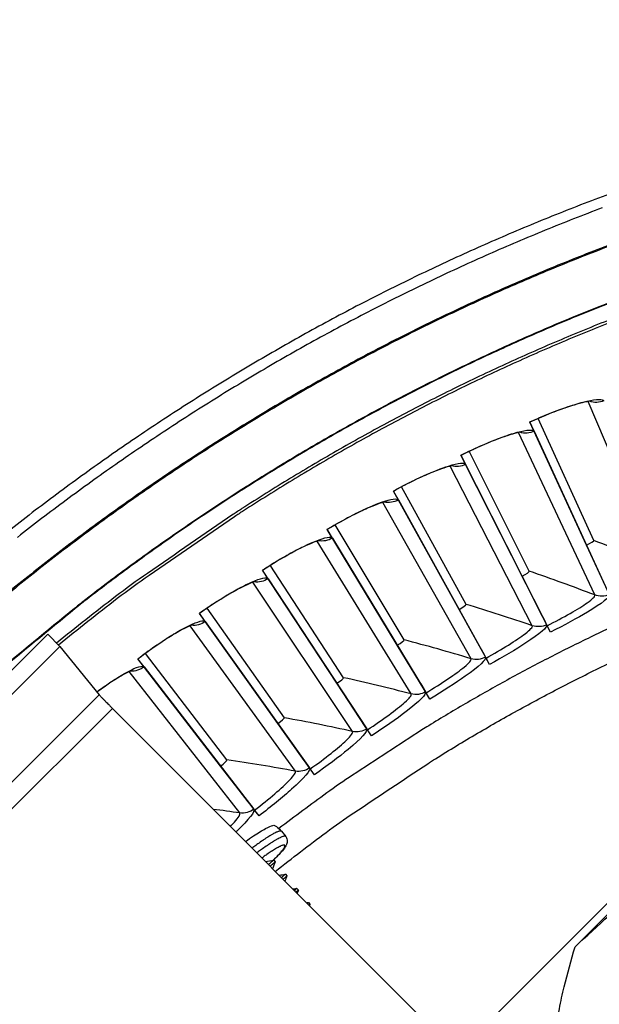
# Model space of a CAD drawing. Units: inches. Extents: x -6.1 to 67.6, y 1.4 to 46.5.
# Drawn here: x 3.1 to 4.6, y 16.1 to 18.6 of the extents above; entities that cross this region are included whole.
import ezdxf

# ---------------------------------------------------------------- set-up
doc = ezdxf.new("R2010")
doc.units = ezdxf.units.IN
doc.header["$LTSCALE"] = 4
doc.header["$MEASUREMENT"] = 0
doc.layers.add('Visible (ANSI)', color=7, linetype='Continuous')
doc.layers.add('Visible Narrow (ANSI)', color=7, linetype='Continuous')

msp = doc.modelspace()

# ---------------------------------------------------------------- linework, layer by layer
at = {"layer": 'Visible (ANSI)', "color": 84}
for p, q in [((5.96, 17.6074), (4.5541, 16.2015)), ((4.1583, 15.8347), (5.9199, 17.5963)), ((3.2062, 17.0003), (2.4305, 16.2256)), ((3.2372, 16.9693), (2.4615, 16.1946)), ((3.0041, 16.5121), (3.3379, 16.8454)), ((3.3715, 16.8109), (3.024, 16.4639)), ((3.3715, 16.8109), (4.2524, 15.9288))]:
    msp.add_line(p, q, dxfattribs=at)
at = {"layer": 'Visible (ANSI)'}
for p, q in [((4.6021, 17.2403), (4.4602, 17.5525)), ((4.6021, 17.2403), (4.4602, 17.5525)), ((4.4495, 17.5195), (4.4386, 17.5433)), ((4.4388, 17.5429), (4.4386, 17.5433)), ((4.5833, 17.2287), (4.4388, 17.5429)), ((4.6316, 17.1235), (4.4388, 17.5429)), ((4.4495, 17.5195), (4.6415, 17.102)), ((4.2743, 17.435), (4.2625, 17.4583)), ((4.4712, 17.0461), (4.2627, 17.4579)), ((4.4189, 17.1494), (4.2627, 17.4579)), ((4.4372, 17.1616), (4.2838, 17.4683)), ((4.4372, 17.1616), (4.2838, 17.4683)), ((4.4818, 17.0249), (4.2743, 17.435)), ((4.2755, 17.0769), (4.1106, 17.3775)), ((4.2755, 17.0769), (4.1106, 17.3775)), ((4.1024, 17.3439), (4.0897, 17.3668)), ((4.2576, 17.0639), (4.09, 17.3664)), ((4.3137, 16.9627), (4.09, 17.3664)), ((4.1024, 17.3439), (4.3252, 16.9419)), ((4.1171, 16.9861), (3.941, 17.2803)), ((4.1171, 16.9861), (3.941, 17.2803)), ((3.9341, 17.2464), (3.9205, 17.2688)), ((4.0997, 16.9725), (3.9208, 17.2684)), ((4.1595, 16.8734), (3.9208, 17.2684)), ((3.9341, 17.2464), (4.1718, 16.8531)), ((4.6385, 17.1086), (4.5833, 17.2287)), ((4.5833, 17.2287), (4.5833, 17.2287)), ((3.9621, 16.8894), (3.7751, 17.1768)), ((3.9621, 16.8894), (3.7751, 17.1768)), ((3.7695, 17.1426), (3.7551, 17.1645)), ((3.9453, 16.8751), (3.7554, 17.1641)), ((4.0088, 16.7784), (3.7554, 17.1641)), ((4.4786, 17.0314), (4.4189, 17.1494)), ((4.4189, 17.1494), (4.4189, 17.1494)), ((3.7695, 17.1426), (4.0218, 16.7586)), ((3.6089, 17.0328), (3.5937, 17.0541)), ((3.7946, 16.7721), (3.594, 17.0537)), ((3.8618, 16.6778), (3.594, 17.0537)), ((3.811, 16.7869), (3.6133, 17.0671)), ((3.811, 16.7869), (3.6133, 17.0671)), ((4.3217, 16.9483), (4.2576, 17.0639)), ((4.2576, 17.0639), (4.2576, 17.0639)), ((3.6089, 17.0328), (3.8755, 16.6585)), ((4.4712, 17.0461), (4.4786, 17.0314)), ((4.4831, 17.0224), (4.4786, 17.0314)), ((4.4916, 17.0057), (4.4818, 17.0249)), ((4.4916, 17.0057), (4.4831, 17.0224)), ((3.2372, 16.9693), (3.2062, 17.0003)), ((4.1681, 16.8593), (4.0997, 16.9725)), ((4.0997, 16.9725), (4.0997, 16.9725)), ((3.2372, 16.9693), (3.3379, 16.8454)), ((3.6637, 16.6789), (3.4557, 16.9514)), ((3.6637, 16.6789), (3.4557, 16.9514)), ((4.3137, 16.9627), (4.3217, 16.9483)), ((4.3266, 16.9394), (4.3217, 16.9483)), ((3.4526, 16.9169), (3.4366, 16.9377)), ((3.648, 16.6634), (3.4369, 16.9373)), ((3.7186, 16.5717), (3.4369, 16.9373)), ((4.3357, 16.9231), (4.3252, 16.9419)), ((4.3357, 16.9231), (4.3266, 16.9394)), ((3.4526, 16.9169), (3.7331, 16.5529)), ((4.0179, 16.7646), (3.9453, 16.8751)), ((3.9453, 16.8751), (3.9453, 16.8751)), ((4.1595, 16.8734), (4.1681, 16.8593)), ((4.1733, 16.8507), (4.1681, 16.8593)), ((4.183, 16.8347), (4.1718, 16.8531)), ((4.183, 16.8347), (4.1733, 16.8507)), ((3.8713, 16.6644), (3.7946, 16.7721)), ((3.7946, 16.7721), (3.7946, 16.7721)), ((4.0088, 16.7784), (4.0179, 16.7646)), ((4.0234, 16.7562), (4.0179, 16.7646)), ((4.0337, 16.7406), (4.0218, 16.7586)), ((4.0337, 16.7406), (4.0234, 16.7562)), ((3.8618, 16.6778), (3.8713, 16.6644)), ((3.7287, 16.5587), (3.648, 16.6634)), ((3.648, 16.6634), (3.648, 16.6634)), ((3.8772, 16.6561), (3.8713, 16.6644)), ((3.888, 16.6409), (3.8755, 16.6585)), ((3.888, 16.6409), (3.8772, 16.6561)), ((3.7186, 16.5717), (3.7287, 16.5587)), ((3.7349, 16.5507), (3.7287, 16.5587)), ((3.7463, 16.5359), (3.7331, 16.5529)), ((3.7463, 16.5359), (3.7349, 16.5507)), ((3.8037, 16.4965), (3.8145, 16.4832)), ((3.7841, 16.423), (3.7877, 16.4185)), ((3.8136, 16.3868), (3.8173, 16.3823)), ((3.8431, 16.3506), (3.8468, 16.3461)), ((3.8727, 16.3144), (3.8764, 16.3099))]:
    msp.add_line(p, q, dxfattribs=at)
at = {"layer": 'Visible (ANSI)', "flags": 128}
for points in [[(4.7621, 18.1692, 0.006949), (4.6141, 18.1158, 0.006949), (4.4676, 18.0582, 0.006949), (4.3229, 17.9967, 0.006949), (4.1798, 17.9311, 0.006949), (4.0387, 17.8616, 0.006949), (3.8995, 17.7882, 0.006949), (3.7625, 17.7109, 0.006949), (3.6276, 17.6299, 0.006949), (3.4951, 17.5451, 0.006949), (3.3649, 17.4567, 0.006949), (3.2373, 17.3647, 0.006949), (3.1123, 17.2692, 0.006949)], [(4.6235, 18.0908, 0.006949), (4.4777, 18.0335, 0.006949), (4.3336, 17.9723, 0.006949), (4.1913, 17.907, 0.006949), (4.0508, 17.8378, 0.006949), (3.9123, 17.7647, 0.006949), (3.7759, 17.6878, 0.006949), (3.6417, 17.6072, 0.006949), (3.5098, 17.5228, 0.006949), (3.3802, 17.4349, 0.006949), (3.2532, 17.3433, 0.006949), (3.1287, 17.2483, 0.006949)], [(4.7508, 17.8387, 0.006828), (4.6144, 17.786, 0.006828), (4.4795, 17.7297, 0.006828), (4.3461, 17.6696, 0.006828), (4.2145, 17.606, 0.006828), (4.0846, 17.5388, 0.006828), (3.9567, 17.468, 0.006828), (3.8307, 17.3938, 0.006828), (3.7068, 17.3162, 0.006828), (3.6839, 17.301, 0.000707), (3.4656, 17.151, 0.012951), (3.3839, 17.0915, 0.006828), (3.2337, 16.9728)], [(5.6851, 17.3615, 0.006266), (5.5362, 17.3292, 0.011935), (5.4587, 17.3094, 0.000598), (5.2545, 17.2518, 0.006266), (5.2351, 17.2461, 0.006266), (5.1246, 17.2102, 0.006266), (5.015, 17.1716, 0.006266), (4.9064, 17.1302, 0.006266), (4.7989, 17.0862, 0.006266), (4.6925, 17.0394, 0.006266), (4.5873, 16.99, 0.006266), (4.4834, 16.938, 0.006266), (4.3808, 16.8834, 0.006266), (4.2797, 16.8263, 0.006266), (4.1799, 16.7666, 0.006266), (4.1628, 16.7558, 0.000598), (3.9852, 16.6399, 0.011935), (3.9193, 16.5945, 0.006266), (3.797, 16.5035)], [(3.3379, 16.8454, 0.002144), (3.3398, 16.8433, 0.006285), (3.3405, 16.8426, 0.000115), (3.3454, 16.8374, 0.001768), (3.3457, 16.8371, 0.000536), (3.3504, 16.8323, 0.000885), (3.3532, 16.8295, 0.000502), (3.3533, 16.8294, 0.000006), (3.3621, 16.8204, 0.001096), (3.3653, 16.8172, 0.000567), (3.3715, 16.8109)]]:
    msp.add_lwpolyline(points, format="xyb", dxfattribs=at)
at = {"layer": 'Visible (ANSI)', "color": 84, "flags": 128}
msp.add_lwpolyline([(4.4702, 15.5527, -0.009705), (4.4694, 15.6596, -0.017998), (4.4722, 15.7173, -0.001396), (4.4847, 15.8604, -0.009706), (4.4869, 15.8809, -0.009755), (4.49, 15.9014, -0.001409), (4.5143, 16.0426, -0.018114), (4.5262, 16.0987, -0.009754), (4.5541, 16.2015)], format="xyb", dxfattribs=at)
at = {"layer": 'Visible (ANSI)'}
for radius, start, end in [(7.0625, 330.11041, 330.01041), (7.0375, 330.11041, 330.01041), (7, 335.46628, 335.36628), (6.975, 335.46628, 335.36628)]:
    msp.add_arc((6.6104, 12.8186), radius, start, end, dxfattribs=at)
for points, knots in [([(4.5964, 17.5968), (4.5964, 17.5968), (4.5963, 17.5968), (4.5951, 17.5967), (4.5934, 17.5966), (4.5877, 17.5958), (4.5831, 17.5949), (4.5704, 17.592), (4.5615, 17.5897), (4.5397, 17.5831), (4.5261, 17.5785), (4.4962, 17.5675), (4.4794, 17.5608), (4.4547, 17.5501), (4.4467, 17.5466), (4.4388, 17.5429)], [0.0892222, 0.0892222, 0.0892222, 0.0892222, 0.1095344, 0.1095344, 0.1618702, 0.1618702, 0.2368832, 0.2368832, 0.33872, 0.33872, 0.4618248, 0.4618248, 0.5964613, 0.5964613, 0.6601407, 0.6601407, 0.6601407, 0.6601407]), ([(4.4182, 17.5177), (4.4182, 17.5177), (4.4181, 17.5177), (4.4169, 17.5176), (4.4152, 17.5174), (4.4095, 17.5164), (4.405, 17.5153), (4.3924, 17.512), (4.3835, 17.5092), (4.362, 17.5018), (4.3486, 17.4968), (4.3192, 17.4846), (4.3027, 17.4773), (4.2784, 17.4657), (4.2705, 17.4619), (4.2627, 17.4579)], [0.0892221, 0.0892221, 0.0892221, 0.0892221, 0.1095346, 0.1095346, 0.1618704, 0.1618704, 0.2368836, 0.2368836, 0.3387205, 0.3387205, 0.4618254, 0.4618254, 0.5964618, 0.5964618, 0.6601402, 0.6601402, 0.6601402, 0.6601402]), ([(4.2431, 17.432), (4.2431, 17.432), (4.2429, 17.4319), (4.2418, 17.4318), (4.2401, 17.4315), (4.2345, 17.4303), (4.2299, 17.4291), (4.2175, 17.4252), (4.2088, 17.4222), (4.1875, 17.414), (4.1743, 17.4084), (4.1454, 17.3952), (4.1291, 17.3872), (4.1053, 17.3748), (4.0976, 17.3706), (4.09, 17.3664)], [0.089222, 0.089222, 0.089222, 0.089222, 0.1095347, 0.1095347, 0.1618707, 0.1618707, 0.2368839, 0.2368839, 0.338721, 0.338721, 0.4618259, 0.4618259, 0.5964624, 0.5964624, 0.6601397, 0.6601397, 0.6601397, 0.6601397]), ([(4.0713, 17.3397), (4.0713, 17.3397), (4.0712, 17.3397), (4.0701, 17.3395), (4.0683, 17.3391), (4.0628, 17.3377), (4.0583, 17.3363), (4.046, 17.332), (4.0374, 17.3287), (4.0165, 17.3197), (4.0035, 17.3136), (3.9751, 17.2993), (3.9591, 17.2907), (3.9358, 17.2774), (3.9282, 17.2729), (3.9208, 17.2684)], [0.0892219, 0.0892219, 0.0892219, 0.0892219, 0.1095348, 0.1095348, 0.1618709, 0.1618709, 0.2368843, 0.2368843, 0.3387214, 0.3387214, 0.4618264, 0.4618264, 0.5964629, 0.5964629, 0.6601393, 0.6601393, 0.6601393, 0.6601393]), ([(3.9032, 17.241), (3.9032, 17.241), (3.903, 17.241), (3.9019, 17.2408), (3.9002, 17.2404), (3.8947, 17.2387), (3.8902, 17.2372), (3.8781, 17.2324), (3.8696, 17.2287), (3.8491, 17.219), (3.8363, 17.2124), (3.8085, 17.197), (3.7929, 17.1879), (3.77, 17.1737), (3.7627, 17.1689), (3.7554, 17.1641)], [0.0892218, 0.0892218, 0.0892218, 0.0892218, 0.1095349, 0.1095349, 0.1618711, 0.1618711, 0.2368846, 0.2368846, 0.3387218, 0.3387218, 0.4618268, 0.4618268, 0.5964633, 0.5964633, 0.6601389, 0.6601389, 0.6601389, 0.6601389]), ([(3.7388, 17.1361), (3.7388, 17.1361), (3.7386, 17.1361), (3.7375, 17.1358), (3.7358, 17.1354), (3.7304, 17.1335), (3.726, 17.1318), (3.7141, 17.1266), (3.7058, 17.1226), (3.6856, 17.112), (3.6731, 17.105), (3.6458, 17.0886), (3.6306, 17.0789), (3.6083, 17.0638), (3.6011, 17.0588), (3.594, 17.0537)], [0.0892217, 0.0892217, 0.0892217, 0.0892217, 0.109535, 0.109535, 0.1618713, 0.1618713, 0.2368849, 0.2368849, 0.3387222, 0.3387222, 0.4618273, 0.4618273, 0.5964637, 0.5964637, 0.6601384, 0.6601384, 0.6601384, 0.6601384]), ([(3.5785, 17.0251), (3.5785, 17.0251), (3.5783, 17.0251), (3.5773, 17.0248), (3.5756, 17.0242), (3.5702, 17.0222), (3.5659, 17.0203), (3.5542, 17.0146), (3.546, 17.0103), (3.5262, 16.999), (3.514, 16.9915), (3.4874, 16.9741), (3.4725, 16.9638), (3.4508, 16.9479), (3.4438, 16.9427), (3.4369, 16.9373)], [0.0892217, 0.0892217, 0.0892217, 0.0892217, 0.1095351, 0.1095351, 0.1618715, 0.1618715, 0.2368851, 0.2368851, 0.3387225, 0.3387225, 0.4618276, 0.4618276, 0.5964641, 0.5964641, 0.660138, 0.660138, 0.660138, 0.660138]), ([(3.4225, 16.9081), (3.4225, 16.9081), (3.4223, 16.9081), (3.4213, 16.9078), (3.4196, 16.9072), (3.4143, 16.9049), (3.4101, 16.9029), (3.3986, 16.8968), (3.3906, 16.8921), (3.3712, 16.8801), (3.3593, 16.8722), (3.3421, 16.8599), (3.3371, 16.8563), (3.332, 16.8526)], [0.0892216, 0.0892216, 0.0892216, 0.0892216, 0.1095352, 0.1095352, 0.1618716, 0.1618716, 0.2368854, 0.2368854, 0.3387229, 0.3387229, 0.461828, 0.461828, 0.5100893, 0.5100893, 0.5100893, 0.5100893]), ([(3.7861, 16.5115), (3.7921, 16.508), (3.7977, 16.5034), (3.8027, 16.4976), (3.8032, 16.4971), (3.8037, 16.4965)], [0.90925904, 0.90925904, 0.90925904, 0.90925904, 0.96622856, 0.96622856, 0.97208035, 0.97208035, 0.97208035, 0.97208035]), ([(3.8145, 16.4832), (3.816, 16.4814), (3.8171, 16.4792), (3.8184, 16.475), (3.8186, 16.4729), (3.8185, 16.469), (3.8181, 16.4672), (3.817, 16.4634), (3.8161, 16.4615), (3.8128, 16.4555), (3.8098, 16.4515), (3.8027, 16.443), (3.7989, 16.4388), (3.7911, 16.4307), (3.7872, 16.4269), (3.783, 16.4228)], [0, 0, 0, 0, 0.0238735, 0.0238735, 0.0468246, 0.0468246, 0.0721484, 0.0721484, 0.1082202, 0.1082202, 0.1944344, 0.1944344, 0.2643831, 0.2643831, 0.3208352, 0.3208352, 0.3208352, 0.3208352]), ([(3.7841, 16.423), (3.784, 16.423), (3.7836, 16.4227), (3.7812, 16.4207), (3.7785, 16.4184), (3.7735, 16.4139), (3.7721, 16.4127), (3.7706, 16.4113)], [-0.3525508, -0.3525508, -0.3525508, -0.3525508, -0.3121931, -0.3121931, -0.2428751, -0.2428751, -0.218848, -0.218848, -0.218848, -0.218848]), ([(3.7747, 16.4072), (3.776, 16.4083), (3.7772, 16.4094), (3.7821, 16.4137), (3.7848, 16.4161), (3.7872, 16.4181), (3.7877, 16.4185), (3.7878, 16.4185)], [-0.543135, -0.543135, -0.543135, -0.543135, -0.5226563, -0.5226563, -0.4529743, -0.4529743, -0.4109578, -0.4109578, -0.4109578, -0.4109578]), ([(3.8136, 16.3868), (3.8136, 16.3868), (3.8136, 16.3868), (3.8132, 16.3866), (3.8117, 16.3853), (3.8076, 16.3817), (3.8057, 16.3801), (3.8037, 16.3782)], [-0.9075925, -0.9075925, -0.9075925, -0.9075925, -0.8993242, -0.8993242, -0.830819, -0.830819, -0.7926719, -0.7926719, -0.7926719, -0.7926719]), ([(3.8078, 16.3741), (3.8097, 16.3758), (3.8114, 16.3772), (3.8154, 16.3807), (3.8169, 16.382), (3.8173, 16.3823), (3.8173, 16.3823), (3.8173, 16.3823)], [-0.8708767, -0.8708767, -0.8708767, -0.8708767, -0.8352128, -0.8352128, -0.7663373, -0.7663373, -0.7580243, -0.7580243, -0.7580243, -0.7580243]), ([(3.8431, 16.3506), (3.8431, 16.3507), (3.8419, 16.3496), (3.8388, 16.3469), (3.8378, 16.346), (3.8367, 16.3451)], [-0.90555565, -0.90555565, -0.90555565, -0.90555565, -0.83819676, -0.83819676, -0.81429233, -0.81429233, -0.81429233, -0.81429233]), ([(3.8409, 16.341), (3.8414, 16.3414), (3.8419, 16.3419), (3.845, 16.3446), (3.8465, 16.3459), (3.8468, 16.3461), (3.8468, 16.3461), (3.8468, 16.3461)], [-0.26225871, -0.26225871, -0.26225871, -0.26225871, -0.25147827, -0.25147827, -0.19020927, -0.19020927, -0.18319364, -0.18319364, -0.18319364, -0.18319364]), ([(3.8727, 16.3144), (3.8727, 16.3144), (3.8727, 16.3144), (3.8726, 16.3144), (3.8716, 16.3136), (3.8698, 16.312)], [-0.90601393, -0.90601393, -0.90601393, -0.90601393, -0.90468976, -0.90468976, -0.84516016, -0.84516016, -0.84516016, -0.84516016]), ([(3.8739, 16.3078), (3.8753, 16.309), (3.8761, 16.3097), (3.8764, 16.3099), (3.8764, 16.3099), (3.8764, 16.3099)], [-0.25744043, -0.25744043, -0.25744043, -0.25744043, -0.20906684, -0.20906684, -0.20121246, -0.20121246, -0.20121246, -0.20121246])]:
    msp.add_open_spline(points, degree=3, knots=knots, dxfattribs=at)
for points in [[(4.6021, 17.2403), (4.6021, 17.2403), (4.6021, 17.2403), (4.6021, 17.2403)], [(4.4372, 17.1616), (4.4372, 17.1616), (4.4372, 17.1616), (4.4372, 17.1616)], [(4.2755, 17.0769), (4.2755, 17.0769), (4.2755, 17.0769), (4.2755, 17.0769)], [(4.1171, 16.9861), (4.1171, 16.9861), (4.1171, 16.9861), (4.1171, 16.9861)], [(3.9621, 16.8894), (3.9621, 16.8894), (3.9621, 16.8894), (3.9621, 16.8894)], [(3.811, 16.7869), (3.811, 16.7869), (3.811, 16.7869), (3.811, 16.7869)], [(3.6637, 16.6789), (3.6637, 16.6789), (3.6637, 16.6789), (3.6637, 16.6789)], [(3.7624, 16.4195), (3.7696, 16.4207), (3.7768, 16.4218), (3.784, 16.423)], [(3.7877, 16.4185), (3.7855, 16.4126), (3.7833, 16.4067), (3.7811, 16.4008)], [(3.7976, 16.3842), (3.803, 16.3851), (3.8083, 16.3859), (3.8136, 16.3868)], [(3.8173, 16.3823), (3.8157, 16.378), (3.814, 16.3737), (3.8124, 16.3694)], [(3.8329, 16.349), (3.8363, 16.3495), (3.8397, 16.3501), (3.8431, 16.3506)], [(3.8468, 16.3461), (3.8458, 16.3434), (3.8448, 16.3407), (3.8438, 16.338)], [(3.8681, 16.3137), (3.8696, 16.3139), (3.8712, 16.3142), (3.8727, 16.3144)], [(3.8764, 16.3099), (3.876, 16.3088), (3.8756, 16.3077), (3.8751, 16.3066)]]:
    msp.add_open_spline(points, degree=3, dxfattribs=at)
at = {"layer": 'Visible (ANSI)', "color": 84}
msp.add_open_spline([(4.5541, 16.2015), (4.67, 16.3071), (4.7892, 16.4177), (5.0052, 16.623), (5.1002, 16.7149), (5.2101, 16.8237), (5.2237, 16.8372), (5.2428, 16.8563), (5.2484, 16.8618), (5.256, 16.8694), (5.2582, 16.8716), (5.2623, 16.8757), (5.2643, 16.8777), (5.2663, 16.8797)], degree=3, knots=[0, 0, 0, 0, 1.226076, 1.226076, 2.185351, 2.185351, 2.320792, 2.320792, 2.375923, 2.375923, 2.397373, 2.397373, 2.417254, 2.417254, 2.417254, 2.417254], dxfattribs=at)
at = {"layer": 'Visible Narrow (ANSI)'}
for p, q in [((4.7667, 17.1733), (4.5878, 17.5957)), ((4.6043, 17.1009), (4.4097, 17.5163)), ((4.4448, 17.0224), (4.2346, 17.4303)), ((4.2882, 16.938), (4.0629, 17.3377)), ((4.135, 16.8478), (3.8948, 17.2387)), ((4.6144, 17.1611), (4.6144, 17.1611)), ((3.9853, 16.7519), (3.7305, 17.1335)), ((4.4525, 17.0829), (4.4525, 17.0829)), ((3.8392, 16.6504), (3.5704, 17.0222)), ((4.2937, 16.9988), (4.2937, 16.9988)), ((3.6971, 16.5435), (3.4145, 16.9049)), ((4.1382, 16.9087), (4.1382, 16.9087)), ((3.9862, 16.8129), (3.9862, 16.8129)), ((3.8378, 16.7114), (3.8378, 16.7114)), ((3.6934, 16.6044), (3.6934, 16.6044))]:
    msp.add_line(p, q, dxfattribs=at)
at = {"layer": 'Visible Narrow (ANSI)', "flags": 128}
for points in [[(4.6796, 18.0072, 0.007029), (4.5345, 17.9509, 0.007029), (4.391, 17.8905, 0.007029), (4.2493, 17.8261, 0.007029), (4.1094, 17.7578, 0.007029), (3.9716, 17.6855, 0.007029), (3.8358, 17.6094, 0.007029), (3.7022, 17.5295, 0.007029), (3.5709, 17.4459, 0.007029), (3.442, 17.3586, 0.007029), (3.3157, 17.2677, 0.007029), (3.1919, 17.1734, 0.007029), (3.0708, 17.0755, 0.007029)], [(4.6827, 18.0112, 0.007031), (4.5375, 17.955, 0.007031), (4.3939, 17.8947, 0.007031), (4.252, 17.8303, 0.007031), (4.112, 17.762, 0.007031), (3.974, 17.6898, 0.007031), (3.838, 17.6137, 0.007031), (3.7043, 17.5339, 0.007031), (3.5728, 17.4503, 0.007031), (3.4438, 17.3631, 0.007031), (3.3172, 17.2722, 0.007031), (3.1933, 17.1778, 0.007031), (3.0721, 17.08, 0.007031)], [(4.7193, 17.8782, 0.006885), (4.5807, 17.8242, 0.006885), (4.4437, 17.7665, 0.006885), (4.3083, 17.7049, 0.006885), (4.1746, 17.6397, 0.006885), (4.0428, 17.5708, 0.006885), (3.9129, 17.4983, 0.006885), (3.7851, 17.4222, 0.006885), (3.6594, 17.3427, 0.006885), (3.5359, 17.2597, 0.006885), (3.4148, 17.1734, 0.006885), (3.2961, 17.0838, 0.006885), (3.2742, 17.0662, 0.000718), (3.0663, 16.8948, 0.013052)], [(4.7208, 17.8773, 0.006881), (4.5823, 17.8234, 0.006881), (4.4454, 17.7657, 0.006881), (4.3101, 17.7042, 0.006881), (4.1765, 17.6391, 0.006881), (4.0448, 17.5703, 0.006881), (3.915, 17.4979, 0.006881), (3.7872, 17.4219, 0.006881), (3.6616, 17.3425, 0.006881), (3.5382, 17.2596, 0.006881), (3.4172, 17.1734, 0.006881), (3.2986, 17.0839, 0.006881), (3.2766, 17.0663, 0.000717), (3.0689, 16.8952, 0.013045)], [(4.7481, 17.845, 0.00683), (4.6115, 17.7922, 0.00683), (4.4763, 17.7358, 0.00683), (4.3428, 17.6757, 0.00683), (4.211, 17.6119, 0.00683), (4.081, 17.5446, 0.00683), (3.9528, 17.4737, 0.00683), (3.8267, 17.3994, 0.00683), (3.7026, 17.3217, 0.00683), (3.6797, 17.3064, 0.000707), (3.461, 17.1561, 0.012953), (3.3793, 17.0966, 0.00683), (3.2288, 16.9777)], [(3.7879, 16.394, -0.006874), (3.918, 16.4939, -0.013033), (3.9886, 16.5438, -0.000716), (4.1775, 16.6694, -0.006874), (4.1973, 16.6822, -0.006874), (4.3045, 16.7471, -0.006874), (4.4134, 16.809, -0.006874), (4.5239, 16.8679, -0.006874), (4.636, 16.9238, -0.006874), (4.7496, 16.9765, -0.006874), (4.8646, 17.0261, -0.006874), (4.981, 17.0725, -0.006874), (5.0985, 17.1157, -0.006874), (5.1209, 17.1232, -0.000716), (5.337, 17.1923, -0.013033), (5.4201, 17.2163, -0.006874), (5.5793, 17.2557)], [(3.8037, 16.4965, 0.046405), (3.8019, 16.4973, 0.10002), (3.801, 16.4974, 0.03214), (3.7984, 16.4969, 0.035987), (3.7961, 16.4963, 0.00969), (3.7916, 16.4945, 0.015952), (3.789, 16.4933, 0.006347), (3.7836, 16.4905, 0.008894), (3.7799, 16.4884, 0.004629), (3.7738, 16.4848, 0.005799), (3.769, 16.4818, 0.003602), (3.7623, 16.4775, 0.004216), (3.7566, 16.4737, 0.002979), (3.7559, 16.4732, 0.000153), (3.743, 16.4642, 0.005775), (3.7379, 16.4605, 0.003084), (3.7284, 16.4535)], [(3.8145, 16.4832, 0.046545), (3.8128, 16.484, 0.100046), (3.8119, 16.4841, 0.032183), (3.8093, 16.4837, 0.036132), (3.8071, 16.483, 0.00977), (3.8027, 16.4813, 0.016038), (3.8001, 16.4801, 0.006379), (3.7949, 16.4774, 0.008938), (3.7912, 16.4754, 0.004644), (3.7852, 16.4719, 0.005821), (3.7805, 16.469, 0.003606), (3.7739, 16.4647, 0.004225), (3.7684, 16.461, 0.002974), (3.7677, 16.4606, 0.000153), (3.755, 16.4517, 0.005763), (3.75, 16.4481, 0.00308), (3.7407, 16.4412)], [(3.7828, 16.4228, 0.005059), (3.7891, 16.429, 0.008975), (3.7925, 16.4325, 0.000418), (3.7999, 16.4404, 0.004598), (3.8006, 16.4412, 0.008994), (3.8031, 16.4441, 0.006292), (3.8067, 16.4485, 0.016472), (3.8082, 16.4506, 0.009696), (3.8107, 16.4543, 0.038611), (3.8118, 16.4564, 0.040987), (3.8125, 16.4584, 0.108977), (3.8126, 16.4599, 0.159307), (3.8121, 16.4608, 0.140643), (3.8111, 16.4613, 0.087856), (3.8094, 16.4613, 0.027325), (3.8067, 16.4608, 0.031635), (3.8045, 16.46, 0.008624), (3.8001, 16.4581, 0.014278), (3.7976, 16.4569, 0.005873), (3.7924, 16.4541, 0.00812), (3.7888, 16.452, 0.00435), (3.783, 16.4484, 0.005388), (3.7783, 16.4454, 0.00344), (3.7776, 16.445, 0.000212), (3.7665, 16.4375, 0.006667), (3.7619, 16.4343, 0.003619), (3.7536, 16.4283)]]:
    msp.add_lwpolyline(points, format="xyb", dxfattribs=at)
at = {"layer": 'Visible Narrow (ANSI)'}
for points, knots in [([(4.4386, 17.5433), (4.4927, 17.5682), (4.5483, 17.5881), (4.5843, 17.5965), (4.61, 17.6025), (4.6256, 17.6027), (4.6278, 17.5974)], [-3.141593, -3.141593, -3.141593, -3.141593, -2.227301, -2.227301, -2.227301, -1.570796, -1.570796, -1.570796, -1.570796]), ([(4.2625, 17.4583), (4.3157, 17.4853), (4.3705, 17.5072), (4.4061, 17.5169), (4.4316, 17.5239), (4.4472, 17.5247), (4.4495, 17.5195)], [-3.141593, -3.141593, -3.141593, -3.141593, -2.227301, -2.227301, -2.227301, -1.570796, -1.570796, -1.570796, -1.570796]), ([(4.0897, 17.3668), (4.1418, 17.3957), (4.1958, 17.4197), (4.231, 17.4307), (4.2562, 17.4386), (4.2718, 17.4401), (4.2743, 17.435)], [-3.141593, -3.141593, -3.141593, -3.141593, -2.227301, -2.227301, -2.227301, -1.570796, -1.570796, -1.570796, -1.570796]), ([(3.9205, 17.2688), (3.9715, 17.2996), (4.0245, 17.3257), (4.0593, 17.338), (4.0842, 17.3469), (4.0997, 17.3489), (4.1024, 17.3439)], [-3.141593, -3.141593, -3.141593, -3.141593, -2.227301, -2.227301, -2.227301, -1.570796, -1.570796, -1.570796, -1.570796]), ([(3.7551, 17.1645), (3.8049, 17.1973), (3.8569, 17.2253), (3.8912, 17.2389), (3.9157, 17.2487), (3.9311, 17.2513), (3.9341, 17.2464)], [-3.141593, -3.141593, -3.141593, -3.141593, -2.227301, -2.227301, -2.227301, -1.570796, -1.570796, -1.570796, -1.570796]), ([(3.5937, 17.0541), (3.6423, 17.0887), (3.6932, 17.1186), (3.7269, 17.1336), (3.7511, 17.1442), (3.7664, 17.1474), (3.7695, 17.1426)], [-3.141593, -3.141593, -3.141593, -3.141593, -2.227301, -2.227301, -2.227301, -1.570796, -1.570796, -1.570796, -1.570796]), ([(4.4831, 17.0224), (4.5242, 17.0432), (4.5637, 17.0655), (4.5854, 17.0809), (4.5991, 17.0906), (4.6058, 17.0977), (4.6043, 17.1009)], [1.570796, 1.570796, 1.570796, 1.570796, 2.535052, 2.535052, 2.535052, 3.141593, 3.141593, 3.141593, 3.141593]), ([(4.6415, 17.102), (4.6443, 17.096), (4.6231, 17.0793), (4.5863, 17.0573), (4.5599, 17.0415), (4.526, 17.0232), (4.4916, 17.0057)], [-3.141593, -3.141593, -3.141593, -3.141593, -2.227301, -2.227301, -2.227301, -1.570796, -1.570796, -1.570796, -1.570796]), ([(3.4366, 16.9377), (3.4838, 16.9741), (3.5336, 17.0059), (3.5667, 17.0221), (3.5905, 17.0337), (3.6056, 17.0374), (3.6089, 17.0328)], [-3.141593, -3.141593, -3.141593, -3.141593, -2.227301, -2.227301, -2.227301, -1.570796, -1.570796, -1.570796, -1.570796]), ([(4.3266, 16.9394), (4.3668, 16.9617), (4.4055, 16.9856), (4.4266, 17.0018), (4.4399, 17.012), (4.4464, 17.0193), (4.4448, 17.0224)], [1.570796, 1.570796, 1.570796, 1.570796, 2.535052, 2.535052, 2.535052, 3.141593, 3.141593, 3.141593, 3.141593]), ([(4.4818, 17.0249), (4.4848, 17.0191), (4.4643, 17.0015), (4.4284, 16.9782), (4.4026, 16.9614), (4.3694, 16.9418), (4.3357, 16.9231)], [-3.141593, -3.141593, -3.141593, -3.141593, -2.227301, -2.227301, -2.227301, -1.570796, -1.570796, -1.570796, -1.570796]), ([(3.3317, 16.8529), (3.3614, 16.8749), (3.3895, 16.8933), (3.4108, 16.9047), (3.4341, 16.9172), (3.4491, 16.9215), (3.4526, 16.9169)], [-2.825863, -2.825863, -2.825863, -2.825863, -2.227301, -2.227301, -2.227301, -1.570796, -1.570796, -1.570796, -1.570796]), ([(4.1733, 16.8507), (4.2126, 16.8744), (4.2504, 16.8997), (4.2709, 16.9167), (4.2838, 16.9274), (4.29, 16.9349), (4.2882, 16.938)], [1.570796, 1.570796, 1.570796, 1.570796, 2.535052, 2.535052, 2.535052, 3.141593, 3.141593, 3.141593, 3.141593]), ([(4.3252, 16.9419), (4.3284, 16.9362), (4.3086, 16.9179), (4.2735, 16.8932), (4.2484, 16.8755), (4.216, 16.8546), (4.183, 16.8347)], [-3.141593, -3.141593, -3.141593, -3.141593, -2.227301, -2.227301, -2.227301, -1.570796, -1.570796, -1.570796, -1.570796]), ([(4.0234, 16.7562), (4.0618, 16.7814), (4.0986, 16.8081), (4.1185, 16.8259), (4.131, 16.837), (4.1369, 16.8448), (4.135, 16.8478)], [1.570796, 1.570796, 1.570796, 1.570796, 2.535052, 2.535052, 2.535052, 3.141593, 3.141593, 3.141593, 3.141593]), ([(4.1718, 16.8531), (4.1752, 16.8475), (4.1561, 16.8285), (4.122, 16.8025), (4.0976, 16.7838), (4.066, 16.7618), (4.0337, 16.7406)], [-3.141593, -3.141593, -3.141593, -3.141593, -2.227301, -2.227301, -2.227301, -1.570796, -1.570796, -1.570796, -1.570796]), ([(3.8772, 16.6561), (3.9147, 16.6828), (3.9504, 16.7108), (3.9696, 16.7293), (3.9817, 16.741), (3.9872, 16.7489), (3.9853, 16.7519)], [1.570796, 1.570796, 1.570796, 1.570796, 2.535052, 2.535052, 2.535052, 3.141593, 3.141593, 3.141593, 3.141593]), ([(4.0218, 16.7586), (4.0255, 16.7531), (4.0071, 16.7333), (3.974, 16.7061), (3.9503, 16.6865), (3.9195, 16.6633), (3.888, 16.6409)], [-3.141593, -3.141593, -3.141593, -3.141593, -2.227301, -2.227301, -2.227301, -1.570796, -1.570796, -1.570796, -1.570796]), ([(3.7349, 16.5507), (3.7713, 16.5787), (3.806, 16.6081), (3.8244, 16.6273), (3.836, 16.6394), (3.8413, 16.6475), (3.8392, 16.6504)], [1.570796, 1.570796, 1.570796, 1.570796, 2.535052, 2.535052, 2.535052, 3.141593, 3.141593, 3.141593, 3.141593]), ([(3.8755, 16.6585), (3.8794, 16.6531), (3.8617, 16.6327), (3.8297, 16.6042), (3.8067, 16.5838), (3.7769, 16.5594), (3.7463, 16.5359)], [-3.141593, -3.141593, -3.141593, -3.141593, -2.227301, -2.227301, -2.227301, -1.570796, -1.570796, -1.570796, -1.570796]), ([(3.673, 16.509), (3.6768, 16.5129), (3.6802, 16.5165), (3.6832, 16.5198), (3.6944, 16.5324), (3.6993, 16.5407), (3.6971, 16.5435)], [2.3731934, 2.3731934, 2.3731934, 2.3731934, 2.535052, 2.535052, 2.535052, 3.1415927, 3.1415927, 3.1415927, 3.1415927]), ([(3.7331, 16.5529), (3.7371, 16.5477), (3.7203, 16.5267), (3.6893, 16.497), (3.6886, 16.4963), (3.6879, 16.4956), (3.6871, 16.4949)], [-3.1415927, -3.1415927, -3.1415927, -3.1415927, -2.227301, -2.227301, -2.227301, -2.2058453, -2.2058453, -2.2058453, -2.2058453]), ([(3.7117, 16.4702), (3.7189, 16.4755), (3.7258, 16.4804), (3.7439, 16.4925), (3.7541, 16.4988), (3.7709, 16.5079), (3.7774, 16.5107), (3.7837, 16.5121), (3.7852, 16.512), (3.7861, 16.5115)], [0.9570307, 0.9570307, 0.9570307, 0.9570307, 1.0329639, 1.0329639, 1.1626868, 1.1626868, 1.2916464, 1.2916464, 1.3567326, 1.3567326, 1.3567326, 1.3567326])]:
    msp.add_open_spline(points, degree=3, knots=knots, dxfattribs=at)
for points in [[(4.6278, 17.5974), (4.6162, 17.5926), (4.6028, 17.5922), (4.5909, 17.5962)], [(4.4495, 17.5195), (4.4381, 17.5143), (4.4248, 17.5134), (4.4127, 17.5169)], [(4.2743, 17.435), (4.2631, 17.4293), (4.2498, 17.4279), (4.2376, 17.431)], [(4.1024, 17.3439), (4.0914, 17.3378), (4.0782, 17.3359), (4.0659, 17.3385)], [(3.9341, 17.2464), (3.9233, 17.2399), (3.9101, 17.2375), (3.8977, 17.2396)], [(4.5833, 17.2287), (4.5937, 17.2335), (4.6026, 17.239), (4.6021, 17.2403)], [(4.5833, 17.2287), (4.5937, 17.2335), (4.6026, 17.239), (4.6021, 17.2403)], [(4.7667, 17.1733), (4.7127, 17.1965), (4.6577, 17.2189), (4.6021, 17.2403)], [(4.4189, 17.1494), (4.4291, 17.1546), (4.4379, 17.1604), (4.4372, 17.1616)], [(4.4189, 17.1494), (4.4291, 17.1546), (4.4379, 17.1604), (4.4372, 17.1616)], [(4.6043, 17.1009), (4.5494, 17.1221), (4.4937, 17.1423), (4.4372, 17.1616)], [(3.7695, 17.1426), (3.759, 17.1357), (3.7459, 17.1328), (3.7334, 17.1345)], [(4.6415, 17.102), (4.6299, 17.0967), (4.6162, 17.0963), (4.6043, 17.1009)], [(4.2576, 17.0639), (4.2676, 17.0695), (4.2762, 17.0756), (4.2755, 17.0769)], [(4.2576, 17.0639), (4.2676, 17.0695), (4.2762, 17.0756), (4.2755, 17.0769)], [(4.4448, 17.0224), (4.3891, 17.0415), (4.3326, 17.0597), (4.2755, 17.0769)], [(3.6089, 17.0328), (3.5987, 17.0255), (3.5857, 17.0221), (3.5732, 17.0233)], [(4.4818, 17.0249), (4.4705, 17.0192), (4.4568, 17.0183), (4.4448, 17.0224)], [(4.0997, 16.9725), (4.1095, 16.9784), (4.1178, 16.9849), (4.1171, 16.9861)], [(4.0997, 16.9725), (4.1095, 16.9784), (4.1178, 16.9849), (4.1171, 16.9861)], [(4.2882, 16.938), (4.2319, 16.955), (4.1748, 16.9711), (4.1171, 16.9861)], [(4.3252, 16.9419), (4.3141, 16.9358), (4.3004, 16.9343), (4.2882, 16.938)], [(3.4526, 16.9169), (3.4427, 16.9093), (3.4298, 16.9054), (3.4173, 16.9062)], [(3.9453, 16.8751), (3.9548, 16.8814), (3.9629, 16.8882), (3.9621, 16.8894)], [(3.9453, 16.8751), (3.9548, 16.8814), (3.9629, 16.8882), (3.9621, 16.8894)], [(4.135, 16.8478), (4.078, 16.8627), (4.0204, 16.8766), (3.9621, 16.8894)], [(4.1718, 16.8531), (4.1609, 16.8465), (4.1473, 16.8446), (4.135, 16.8478)], [(3.7946, 16.7721), (3.804, 16.7787), (3.8118, 16.7858), (3.811, 16.7869)], [(3.7946, 16.7721), (3.804, 16.7787), (3.8118, 16.7858), (3.811, 16.7869)], [(3.9853, 16.7519), (3.9278, 16.7646), (3.8697, 16.7763), (3.811, 16.7869)], [(4.0218, 16.7586), (4.0112, 16.7516), (3.9977, 16.7491), (3.9853, 16.7519)], [(3.648, 16.6634), (3.6571, 16.6704), (3.6646, 16.6777), (3.6637, 16.6789)], [(3.648, 16.6634), (3.6571, 16.6704), (3.6646, 16.6777), (3.6637, 16.6789)], [(3.8392, 16.6504), (3.7813, 16.661), (3.7228, 16.6705), (3.6637, 16.6789)], [(3.8755, 16.6585), (3.8652, 16.6511), (3.8518, 16.6481), (3.8392, 16.6504)], [(3.6971, 16.5435), (3.6746, 16.5467), (3.652, 16.5498), (3.6294, 16.5527)], [(3.7331, 16.5529), (3.723, 16.5452), (3.7098, 16.5417), (3.6971, 16.5435)]]:
    msp.add_open_spline(points, degree=3, dxfattribs=at)

doc.saveas('drawing.dxf')
